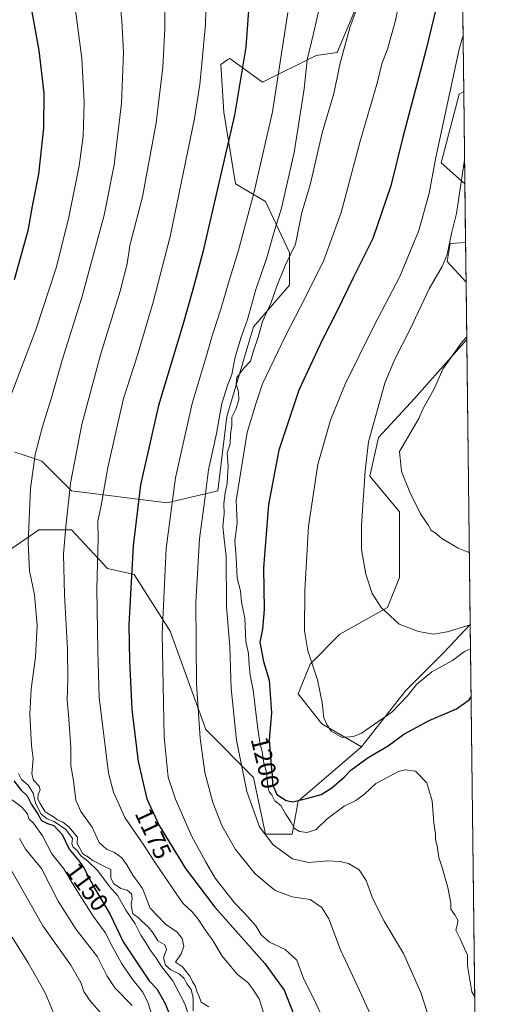
# Model space of a CAD drawing. Units: metres. Extents: x 580052 to 583487, y 4738150 to 4740504.
# Drawn here: x 583289 to 583487, y 4739369 to 4739766 of the extents above; entities that cross this region are included whole.
import ezdxf
from ezdxf.enums import TextEntityAlignment as Align

# ---------------------------------------------------------------- set-up
doc = ezdxf.new("R2010")
doc.units = ezdxf.units.M
doc.header["$MEASUREMENT"] = 0
for name, color, linetype, lineweight in [('Arbolado forestal CxS', 92, 'Continuous', 0), ('Comarca CxS', 21, 'Continuous', 0), ('Comunidad Autónoma CxS', 142, 'Continuous', 0), ('Curva de nivel maestra', 30, 'Continuous', 30), ('Curva de nivel normal', 30, 'Continuous', 0), ('Entidad de ámbito territorial CxS', 92, 'Continuous', 0), ('Espacio natural protegido CxS', 121, 'Continuous', 0), ('Municipio CxS', 4, 'Continuous', 0), ('Pastizal CxS', 92, 'Continuous', 0), ('Provincia CxS', 1, 'Continuous', 0), ('Rótulo de curva de nivel directora', 7, 'Continuous', 0)]:
    doc.layers.add(name, color=color, linetype=linetype, lineweight=lineweight)
doc.styles.add('Style-Arial', font='txt')

# ---------------------------------------------------------------- blocks, each defined once
blk = doc.blocks.new('*U3')
at = {"layer": 'Arbolado forestal CxS', "color": 92, "linetype": 'Continuous', "lineweight": 0}
for points in [[(583426.5613000002, 4739775.2457, 1189.894199999995), (583416.9619000005, 4739752.4345, 1188.837700000004), (583408.5629000004, 4739751.233700001, 1186.266600000003), (583386.9649, 4739740.428300001, 1177.692999999999), (583373.7660999997, 4739750.033299999, 1172.918600000005), (583373.0817, 4739749.5767, 1172.729099999997), (583370.1668999996, 4739747.6327, 1171.968099999998), (583371.3668999998, 4739728.421499999, 1173.190199999997), (583376.1653000005, 4739699.6055, 1176.9231), (583388.1640999997, 4739692.4013, 1181.663499999995), (583397.7625000002, 4739671.9891, 1188.825899999996), (583397.7625000002, 4739658.782099999, 1191.629400000005), (583383.3633000003, 4739641.9735, 1186.717699999994), (583372.5635000002, 4739605.9529, 1186.0962), (583368.9638999999, 4739575.937100001, 1187.430800000002), (583348.5663000002, 4739571.134299999, 1179.2788), (583310.1690999996, 4739575.938100001, 1165.257800000007), (583298.1716999998, 4739587.944300001, 1160.710300000006), (583296.6845000006, 4739588.440500001, 1160.212599999999), (583291.4685000004, 4739590.180299999, 1158.544599999994), (583287.3739, 4739591.5461, 1157.278000000006)], [(583281.7843000004, 4739549.8093, 1156.146299999993), (583289.6092999997, 4739555.229699999, 1158.888399999996), (583296.9710999997, 4739560.329500001, 1161.396599999993), (583310.1690999996, 4739560.329100001, 1165.771699999998), (583324.5676999995, 4739544.719900001, 1171.323799999998), (583335.3671000004, 4739542.318700001, 1175.308399999994), (583349.7648999998, 4739519.5055, 1181.109500000006), (583364.1623000001, 4739479.883300001, 1185.974100000007), (583383.3598999997, 4739460.6721, 1191.874200000006), (583388.1595000001, 4739437.859099999, 1190.656199999998), (583398.9584999997, 4739437.858700001, 1194.171799999996), (583401.3585000001, 4739451.066099999, 1200.694699999993), (583426.7874999996, 4739472.920499999, 1204.617199999993), (583444.4779000003, 4739495.467900001, 1206.3361), (583460.0762999998, 4739511.0755, 1208.374700000001), (583470.5362999998, 4739522.155999999, 1211.399399999995), (583473.1688000001, 4739304.733200001, 1191.118499999997)]]:
    blk.add_polyline3d(points, dxfattribs=at)
blk = doc.blocks.new('*U10')
at = {"layer": 'Arbolado forestal CxS', "color": 92, "linetype": 'Continuous', "lineweight": 0}
blk.add_polyline3d([(583444.4779000003, 4739495.467900001, 1206.3361), (583426.7874999996, 4739472.920499999, 1204.617199999993), (583410.8810999999, 4739482.260500001, 1205.032200000001), (583401.2823000001, 4739494.267700001, 1203.308600000004), (583406.0815000003, 4739506.274499999, 1205.044099999999), (583418.0806999998, 4739518.280300001, 1207.331900000005), (583437.2786999998, 4739529.0869, 1210.663700000005), (583442.0789000001, 4739541.092700001, 1212.419099999999), (583442.0795, 4739567.5077, 1213.825200000007), (583430.0806999998, 4739581.915899999, 1210.497399999993), (583433.6810999997, 4739597.524700001, 1210.798599999995), (583448.0793000003, 4739613.133300001, 1214.464999999997), (583469.1475999998, 4739636.849199999, 1214.998600000006), (583470.5362999998, 4739522.155999999, 1211.399399999995), (583460.0762999998, 4739511.0755, 1208.374700000001)], close=True, dxfattribs=at)
for points in [[(583467.0285999998, 4739811.855599999, 1199.778300000005), (583467.2087000003, 4739796.978700001, 1200.635500000004), (583463.6815, 4739804.0395, 1199.1253)], [(583467.9380000001, 4739736.751399999, 1207.423500000004), (583468.3887, 4739699.528100001, 1209.934399999998), (583458.8799000002, 4739707.985900001, 1205.529299999995), (583466.0802999996, 4739735.6007, 1206.489799999996)], [(583468.6738, 4739675.980799999, 1211.897899999996), (583468.8682000004, 4739659.925600001, 1213.325800000006), (583461.2790999999, 4739668.3639, 1209.737599999993), (583462.4792999999, 4739675.5679, 1209.493799999997)]]:
    blk.add_3dface(points, dxfattribs=at)

msp = doc.modelspace()

# ---------------------------------------------------------------- linework, layer by layer
at = {"layer": 'Arbolado forestal CxS', "color": 92, "linetype": 'Continuous', "lineweight": 0, "extrusion": (-0.0008148076689388098, 0.06729494188680818, 0.9977327933294133), "elevation": 319689.5810154644, "flags": 128}
msp.add_lwpolyline([(-640809.7357224384, -4721514.822532475), (-640809.7357224384, -4721477.511913151)], dxfattribs=at)
at = {"layer": 'Arbolado forestal CxS', "color": 92, "linetype": 'Continuous', "lineweight": 0, "extrusion": (-0.001072403419213367, 0.0885681657716841, 0.9960695407263219), "elevation": 420365.8287555443, "flags": 128}
msp.add_lwpolyline([(-640810.7717660125, -4713557.010333228), (-640810.7717660125, -4713540.890598391)], dxfattribs=at)
at = {"layer": 'Arbolado forestal CxS', "color": 92, "linetype": 'Continuous', "lineweight": 0, "extrusion": (0.0003797184568940095, -0.03136107504856794, 0.99950804838465), "elevation": -147204.1520437731, "flags": 128}
msp.add_lwpolyline([(640809.4824397234, 4729935.446545647), (640809.4824397234, 4729820.688483384)], dxfattribs=at)
at = {"layer": 'Arbolado forestal CxS', "color": 92, "linetype": 'Continuous', "lineweight": 0, "extrusion": (0.001124390934100109, -0.09286189515192109, 0.9956783638172625), "elevation": -438258.7963576537, "flags": 128}
msp.add_lwpolyline([(640810.6732136685, 4711772.544263951), (640810.6732136685, 4711554.161756759)], dxfattribs=at)
at = {"layer": 'Arbolado forestal CxS', "color": 92, "linetype": 'Continuous', "lineweight": 0}
for points in [[(583426.5613000002, 4739775.2457, 1189.894199999995), (583416.9619000005, 4739752.4345, 1188.837700000004), (583408.5629000004, 4739751.233700001, 1186.266600000003), (583386.9649, 4739740.428300001, 1177.692999999999), (583373.7660999997, 4739750.033299999, 1172.918600000005), (583373.0817, 4739749.5767, 1172.729099999997), (583370.1668999996, 4739747.6327, 1171.968099999998), (583371.3668999998, 4739728.421499999, 1173.190199999997), (583376.1653000005, 4739699.6055, 1176.9231), (583388.1640999997, 4739692.4013, 1181.663499999995), (583397.7625000002, 4739671.9891, 1188.825899999996), (583397.7625000002, 4739658.782099999, 1191.629400000005), (583383.3633000003, 4739641.9735, 1186.717699999994), (583372.5635000002, 4739605.9529, 1186.0962), (583368.9638999999, 4739575.937100001, 1187.430800000002), (583348.5663000002, 4739571.134299999, 1179.2788), (583310.1690999996, 4739575.938100001, 1165.257800000007), (583298.1716999998, 4739587.944300001, 1160.710300000006), (583296.6845000006, 4739588.440500001, 1160.212599999999), (583291.4685000004, 4739590.180299999, 1158.544599999994), (583287.3739, 4739591.5461, 1157.278000000006)], [(583467.9380000001, 4739736.751399999, 1207.423500000004), (583466.0802999996, 4739735.6007, 1206.489799999996), (583458.8799000002, 4739707.985900001, 1205.529299999995), (583468.3887, 4739699.528100001, 1209.934399999998)], [(583468.6738, 4739675.980799999, 1211.897899999996), (583462.4792999999, 4739675.5679, 1209.493799999997), (583461.2790999999, 4739668.3639, 1209.737599999993), (583468.8682000004, 4739659.925600001, 1213.325800000006)], [(583469.1475999998, 4739636.849199999, 1214.998600000006), (583448.0793000003, 4739613.133300001, 1214.464999999997), (583433.6810999997, 4739597.524700001, 1210.798599999995), (583430.0806999998, 4739581.915899999, 1210.497399999993), (583442.0795, 4739567.5077, 1213.825200000007), (583442.0789000001, 4739541.092700001, 1212.419099999999), (583437.2786999998, 4739529.0869, 1210.663700000005), (583418.0806999998, 4739518.280300001, 1207.331900000005), (583406.0815000003, 4739506.274499999, 1205.044099999999), (583401.2823000001, 4739494.267700001, 1203.308600000004), (583410.8810999999, 4739482.260500001, 1205.032200000001), (583426.7874999996, 4739472.920499999, 1204.617199999993)], [(583281.7843000004, 4739549.8093, 1156.146299999993), (583289.6092999997, 4739555.229699999, 1158.888399999996), (583296.9710999997, 4739560.329500001, 1161.396599999993), (583310.1690999996, 4739560.329100001, 1165.771699999998), (583324.5676999995, 4739544.719900001, 1171.323799999998), (583335.3671000004, 4739542.318700001, 1175.308399999994), (583349.7648999998, 4739519.5055, 1181.109500000006), (583364.1623000001, 4739479.883300001, 1185.974100000007), (583383.3598999997, 4739460.6721, 1191.874200000006), (583388.1595000001, 4739437.859099999, 1190.656199999998), (583398.9584999997, 4739437.858700001, 1194.171799999996), (583401.3585000001, 4739451.066099999, 1200.694699999993), (583426.7874999996, 4739472.920499999, 1204.617199999993)], [(583470.5362999998, 4739522.155999999, 1211.399399999995), (583460.0762999998, 4739511.0755, 1208.374700000001), (583444.4779000003, 4739495.467900001, 1206.3361), (583426.7874999996, 4739472.920499999, 1204.617199999993)], [(583470.5362999998, 4739522.155999999, 1211.399399999995), (583460.0762999998, 4739511.0755, 1208.374700000001), (583444.4779000003, 4739495.467900001, 1206.3361), (583426.7874999996, 4739472.920499999, 1204.617199999993)]]:
    msp.add_polyline3d(points, dxfattribs=at)
at = {"layer": 'Comarca CxS', "color": 21, "linetype": 'Continuous', "lineweight": 0, "flags": 128}
msp.add_lwpolyline([(583458.6500006338, 4740503.849982556), (583482.5129000014, 4738532.999799999), (583486.6600006327, 4738190.489982581), (582954.7127216536, 4738184.188125701), (580078.9800006073, 4738150.11998258), (580070.4151999997, 4738887.7777), (580068.308700001, 4739069.207199999), (580052.1200006072, 4740463.489982557), (582409.7673832309, 4740491.423023171), (582411.0248843057, 4740491.43792218), (582497.1079266547, 4740492.457792232), (582502.3430000008, 4740482.488999999), (582509.6419999999, 4740469.097999999), (582515.7259999992, 4740458.954), (582521.1989999994, 4740447.390000002), (582524.9929999999, 4740440.458000001), (582529.2510000004, 4740431.328000001), (582533.9150000003, 4740419.561000001), (582535.5370000006, 4740414.083000001), (582557.6019802664, 4740355.300492594), (582557.8209714288, 4740354.717057143), (582557.9991131674, 4740354.833106178), (582774.3021449663, 4740495.741727993)], close=True, dxfattribs=at)
at = {"layer": 'Comunidad Autónoma CxS', "color": 142, "linetype": 'Continuous', "lineweight": 0, "flags": 128}
msp.add_lwpolyline([(582954.7127216536, 4738184.188125701), (580078.9800006073, 4738150.11998258), (580070.4151999997, 4738887.7777), (580068.308700001, 4739069.207199999), (580052.1200006072, 4740463.489982557), (582409.7673832309, 4740491.423023171), (582411.0248843057, 4740491.43792218), (582497.1079266547, 4740492.457792232), (582774.3021449663, 4740495.741727993), (583458.6500006338, 4740503.849982556), (583482.5129000014, 4738532.999799999), (583486.6600006327, 4738190.489982581)], close=True, dxfattribs=at)
at = {"layer": 'Curva de nivel maestra', "color": 30, "linetype": 'Continuous', "lineweight": 30, "flags": 128}
for points, elevation in [([(583292.1200000001, 4739780.120100001), (583297.04, 4739753.300100001), (583298.9600000001, 4739736.120100001), (583298.8799999999, 4739722.120100001), (583296.7800000003, 4739703.460100001), (583294.3099999996, 4739690.5801), (583292.5999999996, 4739680.620100001), (583287.0700000003, 4739660.9101)], 1150), ([(583382.0999999996, 4739780.5101), (583380.2599999999, 4739754.630100001), (583375.6699999999, 4739727.170100001), (583362.9500000002, 4739672.120100001), (583359.1500000004, 4739658.040100001), (583354.8899999997, 4739642.800100001), (583345.0999999996, 4739610.370100001), (583337.9100000003, 4739578.450099999), (583334.9199999999, 4739553.800100001), (583333.1600000003, 4739522.0001), (583333.4000000004, 4739507.720100001), (583334.3799999999, 4739487.950099999), (583336.8899999997, 4739467.030099999), (583340.4400000004, 4739452.0801), (583345.4299999997, 4739441.3101), (583355.9400000004, 4739423.960100001), (583367.7699999996, 4739408.440099999), (583387.9400000004, 4739385.7501), (583395.7400000002, 4739374.970100001), (583400.1500000004, 4739363.850099999)], 1175), ([(583457.75, 4739774.4001), (583452.7100000001, 4739753.280099999), (583443.5, 4739718.950099999), (583438.54, 4739698.770099999), (583431.3499999996, 4739677.620100001), (583423.5, 4739661.790100001), (583416.9199999999, 4739648.200099999), (583411.0599999996, 4739636.9001), (583407.0199999996, 4739628.3301), (583401.6399999997, 4739616.5101), (583393.5, 4739592.4301), (583389.3799999999, 4739570.4901), (583387.4000000004, 4739545.0601), (583387.6200000001, 4739528.2601), (583386.9500000002, 4739520.280099999), (583385.8399999999, 4739515.030099999), (583387.3099999996, 4739507.340100001), (583389.6399999997, 4739499.7401), (583390.5800000001, 4739486.6801), (583389.6500000004, 4739475.800100001), (583390.3799999999, 4739467.190099999), (583390.5599999996, 4739463.790100001), (583390.8399999999, 4739461.7401), (583390.9199999999, 4739457.770099999), (583392.6799999997, 4739453.7601), (583396.54, 4739451.370100001), (583399.2100000001, 4739450.800100001), (583405.2599999999, 4739452.2401), (583410.54, 4739453.7501), (583414.8700000001, 4739456.390100001), (583419.8600000005, 4739460.7601), (583422.4900000002, 4739463.520099999), (583429.54, 4739468.700099999), (583437.5499999998, 4739473.4001), (583443.7699999996, 4739478.0601), (583453.9600000001, 4739483.5601), (583465.0300000003, 4739488.2601), (583470.0700000003, 4739491.9101), (583470.8885000005, 4739493.062999999)], 1200), ([(583286.9699999997, 4739459.210100001), (583289.79, 4739455.6801), (583292.2699999996, 4739453.2601), (583293.9600000001, 4739449.790100001), (583296.4000000004, 4739446.130100001), (583298.1100000005, 4739443.370100001), (583300.4400000004, 4739442.090100001), (583302.9500000002, 4739441.300100001), (583306.3700000001, 4739437.630100001), (583309.2199999997, 4739431.790100001), (583313.1500000004, 4739426.950099999), (583315.1200000001, 4739424.290100001), (583319.4100000003, 4739416.030099999), (583325.6600000003, 4739405.5001), (583330.8700000001, 4739394.440099999), (583341.4299999997, 4739378.7601), (583344.5, 4739375.5101), (583347.7999999998, 4739369.690099999), (583353.4000000004, 4739355.420100001)], 1150)]:
    msp.add_lwpolyline(points, dxfattribs=dict(at, elevation=elevation))
at = {"layer": 'Curva de nivel normal', "color": 30, "linetype": 'Continuous', "lineweight": 0, "flags": 128}
for points, elevation in [([(583364.7800000003, 4739799.8101), (583363.9800000004, 4739763.5801), (583361.7699999996, 4739739.5601), (583359.5999999996, 4739725.860099999), (583349.75, 4739678.340100001), (583342.9900000002, 4739651.9001), (583336.6600000003, 4739630.5601), (583331.0700000003, 4739613.110099999), (583328.25, 4739600.780099999), (583324.7999999998, 4739585.450099999), (583322.1100000005, 4739570.110099999), (583320.7800000003, 4739563.780099999), (583320.8099999996, 4739556.780099999), (583320.3200000003, 4739536.530099999), (583320.7800000003, 4739511.450099999), (583321.2699999996, 4739492.850099999), (583325.0599999996, 4739462.300100001), (583326.9600000001, 4739454.710100001), (583331.6200000001, 4739444.530099999), (583339.1799999997, 4739433.4001), (583343.3600000005, 4739426.920100001), (583351.0800000001, 4739415.700099999), (583354.9600000001, 4739410.090100001), (583358.6399999997, 4739406.590100001), (583361.0599999996, 4739403.620100001), (583363.8300000001, 4739399.350099999), (583367, 4739395.030099999), (583370.7999999998, 4739388.7601), (583374.2199999997, 4739384.600099999), (583376.9299999997, 4739381.380100001), (583381.0700000003, 4739378.050100001), (583383.0800000001, 4739375.370100001), (583385.6799999997, 4739371.530099999), (583387.5, 4739365.620100001)], 1170), ([(583347.5700000003, 4739786.0001), (583347.6600000003, 4739761.920100001), (583346.9199999999, 4739746.5101), (583344.1500000004, 4739724.0801), (583338.7400000002, 4739694.390100001), (583333.6200000001, 4739674.790100001), (583332.4600000001, 4739667.360099999), (583329.75, 4739656.340100001), (583321.8300000001, 4739630.800100001), (583314.25, 4739602.710100001), (583309.6500000004, 4739579.1501), (583307.8700000001, 4739561.5701), (583306.9600000001, 4739550.5601), (583307.2599999999, 4739534.140100001), (583308.4699999997, 4739512.440099999), (583308.6399999997, 4739500.0101), (583308.3099999996, 4739491.7401), (583309.1100000005, 4739484.290100001), (583309.9100000003, 4739472.720100001), (583309.8300000001, 4739465.360099999), (583310.7599999999, 4739460.2601), (583311.9199999999, 4739451.440099999), (583313.8200000003, 4739446.880100001), (583318.4600000001, 4739440.5601), (583321.1900000004, 4739434.4901), (583324.2000000002, 4739431.700099999), (583327.4299999997, 4739430.4301), (583330.3399999999, 4739428.340100001), (583332.4199999999, 4739425.4801), (583334.7800000003, 4739421.360099999), (583338.7400000002, 4739415.9301), (583341.8200000003, 4739408.0701), (583347.9800000004, 4739401.530099999), (583352.5700000003, 4739398.300100001), (583354.5800000001, 4739395.8201), (583355.25, 4739392.7401), (583354.2999999998, 4739389.5801), (583352.0099999999, 4739386.2401), (583354.7599999999, 4739384.340100001), (583357.7699999996, 4739380.6601), (583358.79, 4739378.350099999), (583359.8499999996, 4739376.7401), (583360.6900000004, 4739374.2601), (583361.4800000004, 4739372.5001), (583362.2400000002, 4739370.170100001), (583365.4199999999, 4739368.3101)], 1165), ([(583328.7800000003, 4739781.5701), (583330.3700000001, 4739765.130100001), (583331.0800000001, 4739752.460100001), (583330.2100000001, 4739732.030099999), (583327.3499999996, 4739707.1801), (583323.29, 4739687.0101), (583314.25, 4739653.8101), (583306.3499999996, 4739628.600099999), (583302.2699999996, 4739613.9301), (583298.4500000002, 4739601.9001), (583295.4600000001, 4739590.5801), (583293.6799999997, 4739576.9001), (583292.7199999997, 4739555.1501), (583293.1799999997, 4739543.7601), (583295.2400000002, 4739534.1501), (583296.2400000002, 4739521.8201), (583295.6600000003, 4739509.040100001), (583293.9299999997, 4739496.340100001), (583293.3099999996, 4739486.100099999), (583293.8200000003, 4739478.440099999), (583294.0599999996, 4739473.540100001), (583294.7300000004, 4739468.090100001), (583294.1900000004, 4739462.120100001), (583294.8099999996, 4739459.5001), (583297.0700000003, 4739457.130100001), (583297.5499999998, 4739455.610099999), (583296.7000000002, 4739453.770099999), (583296.6100000005, 4739451.920100001), (583297.54, 4739450.140100001), (583299.5599999996, 4739446.800100001), (583302.8600000005, 4739444.7601), (583304.5099999999, 4739443.600099999), (583306.6299999999, 4739442.600099999), (583309.0300000003, 4739440.780099999), (583312.5899999999, 4739436.590100001), (583312.4199999999, 4739434.050100001), (583314.6200000001, 4739429.850099999), (583316.9400000004, 4739428.5001), (583318.7300000004, 4739427.140100001), (583322.5300000003, 4739425.140100001), (583325.9699999997, 4739423.530099999), (583326, 4739420.210100001), (583327, 4739417.920100001), (583330.0199999996, 4739415.920100001), (583332.4800000004, 4739415.2301), (583334.2300000004, 4739413.840100001), (583334.5700000003, 4739411.920100001), (583334.1799999997, 4739409.800100001), (583334.4000000004, 4739407.720100001), (583334.7999999998, 4739405.700099999), (583336.8099999996, 4739404.370100001), (583338.2999999998, 4739402.860099999), (583340.9500000002, 4739400.5101), (583342.9900000002, 4739397.9901), (583344.9000000004, 4739394.880100001), (583347.7000000002, 4739393.3201), (583348.2999999998, 4739391.370100001), (583347.0999999996, 4739387.960100001), (583347.8899999997, 4739385.120100001), (583350.1200000001, 4739383.140100001), (583353.4400000004, 4739381.640100001), (583355.4299999997, 4739379.720100001), (583356.5599999996, 4739377.540100001), (583358.2699999996, 4739375.2601), (583359.04, 4739371.8201), (583359.04, 4739366.7301)], 1160), ([(583442.5, 4739775.1801), (583440.4400000004, 4739765.380100001), (583437.2100000001, 4739753.800100001), (583434.9100000003, 4739747.850099999), (583433.0499999998, 4739740.0601), (583426.2000000002, 4739716.8101), (583418.5899999999, 4739687.970100001), (583411.5800000001, 4739668.840100001), (583404.2999999998, 4739653.9901), (583396.2199999997, 4739638.450099999), (583386.9199999999, 4739619.110099999), (583384.3899999997, 4739611.450099999), (583380.8200000003, 4739599.450099999), (583376.3899999997, 4739572.120100001), (583376.7199999997, 4739563.170100001), (583375.8399999999, 4739555.9101), (583376.3300000001, 4739549.140100001), (583376.75, 4739540.780099999), (583378.0899999999, 4739535.710100001), (583378.5599999996, 4739531.190099999), (583379.8099999996, 4739524.710100001), (583380.2999999998, 4739515.300100001), (583381.3899999997, 4739510.540100001), (583381.6600000003, 4739505.880100001), (583382.0599999996, 4739501.7601), (583383.25, 4739495.770099999), (583385.0599999996, 4739480.1801), (583386.0599999996, 4739474.0801), (583386.8600000005, 4739471.0101), (583387.5300000003, 4739466.440099999), (583388.6299999999, 4739462.770099999), (583389.1600000003, 4739456.940099999), (583389.7000000002, 4739454.8201), (583390.75, 4739453.6501), (583391.9699999997, 4739451.200099999), (583394.3700000001, 4739449.360099999), (583396.1699999999, 4739445.940099999), (583398.2999999998, 4739442.720100001), (583399.8200000003, 4739440.0801), (583401.8099999996, 4739438.8301), (583404.9900000002, 4739438.420100001), (583408.5700000003, 4739439.6501), (583413.0300000003, 4739443.970100001), (583419.8300000001, 4739449.020099999), (583424.5, 4739451.420100001), (583428.1799999997, 4739454.020099999), (583432.6100000005, 4739458.170100001), (583441.6799999997, 4739463.0601), (583444.3300000001, 4739463.7301), (583448.5, 4739463.120100001), (583453.1200000001, 4739458.520099999), (583455.2300000004, 4739451.170100001), (583455.9299999997, 4739442.3101), (583456.5099999999, 4739437.940099999), (583456.5300000003, 4739435.590100001), (583457.2000000002, 4739433.050100001), (583457.8799999999, 4739428.4301), (583459.2599999999, 4739424.340100001), (583461.5499999998, 4739416.370100001), (583462.7599999999, 4739409.9801), (583462.7599999999, 4739407.5701), (583464.3499999996, 4739405.280099999), (583465.5, 4739403.130100001), (583465.4000000004, 4739401.550100001), (583464.8099999996, 4739399.1801), (583466.4800000004, 4739395.700099999), (583469.4600000001, 4739389.120100001), (583469.4199999999, 4739384.7501), (583471.1600000003, 4739374.380100001), (583472.3509999998, 4739372.2775)], 1195), ([(583311.7000000002, 4739769.460100001), (583314.2599999999, 4739749.960100001), (583315.1799999997, 4739732.460100001), (583314.8399999999, 4739718.790100001), (583313.1799999997, 4739706.8301), (583308.9100000003, 4739685.520099999), (583303.9000000004, 4739665.790100001), (583295.8399999999, 4739641.2301), (583285.3600000005, 4739613.2501)], 1155), ([(583409.9199999999, 4739770.7401), (583407.54, 4739760.120100001), (583404.8799999999, 4739749.460100001), (583403.6600000003, 4739737.790100001), (583399.7100000001, 4739712.1801), (583394.6699999999, 4739689.840100001), (583391.5800000001, 4739679.790100001), (583388.5199999996, 4739669.370100001), (583384.2999999998, 4739657.100099999), (583380.9299999997, 4739645.020099999), (583378.2000000002, 4739637.450099999), (583375.9500000002, 4739629.780099999), (583374.5800000001, 4739622.780099999), (583373.0499999998, 4739618.780099999), (583370.6200000001, 4739611.110099999), (583368.4000000004, 4739599.110099999), (583365.25, 4739584.450099999), (583363.6500000004, 4739571.620100001), (583361.6500000004, 4739556.670100001), (583360.1299999999, 4739531.040100001), (583360.4600000001, 4739498.370100001), (583361.8700000001, 4739476.440099999), (583363.7999999998, 4739462.620100001), (583366.9800000004, 4739450.5601), (583370.6500000004, 4739441.280099999), (583376.1600000003, 4739431.620100001), (583383.9800000004, 4739421.780099999), (583392.0999999996, 4739415.140100001), (583398.8700000001, 4739412.5801), (583406.1699999999, 4739411.5001), (583410.7999999998, 4739408.2301), (583413.7100000001, 4739403.7601), (583418.3600000005, 4739391.190099999), (583426.9299999997, 4739372.9101), (583435.5899999999, 4739353.530099999)], 1185), ([(583397.1799999997, 4739768.540100001), (583390.9400000004, 4739728.5801), (583383.54, 4739695.800100001), (583377.1299999999, 4739672.300100001), (583373.2199999997, 4739659.720100001), (583370.2599999999, 4739649.1601), (583366.7300000004, 4739638.380100001), (583363.9500000002, 4739628.540100001), (583358.6600000003, 4739611.140100001), (583351.9000000004, 4739581.200099999), (583348.2100000001, 4739552.780099999), (583346.6600000003, 4739518.440099999), (583347.4299999997, 4739476.840100001), (583349.0199999996, 4739460.700099999), (583351.9299999997, 4739451.850099999), (583358.3799999999, 4739437.1601), (583364, 4739426.7601), (583367.9400000004, 4739420.130100001), (583375.6600000003, 4739410.220100001), (583379.9199999999, 4739405.8101), (583384.29, 4739400.840100001), (583386.4199999999, 4739397.300100001), (583389.7800000003, 4739394.340100001), (583396.0199999996, 4739391.440099999), (583400.79, 4739387.0801), (583403.3399999999, 4739380.090100001), (583408.4800000004, 4739369.780099999), (583418.8799999999, 4739347.390100001)], 1180), ([(583424.6299999999, 4739769.280099999), (583422.2999999998, 4739762.840100001), (583418.2599999999, 4739748.120100001), (583415.7000000002, 4739735.880100001), (583411.0300000003, 4739720.130100001), (583406.0999999996, 4739699.190099999), (583402.7300000004, 4739688.0601), (583400.25, 4739675.3301), (583396.0899999999, 4739666.6601), (583392.7300000004, 4739658.440099999), (583390.5099999999, 4739651.8301), (583386.9400000004, 4739644.210100001), (583385.1600000003, 4739637.840100001), (583383.2800000003, 4739632.360099999), (583382.0999999996, 4739628.170100001), (583379.4500000002, 4739625.360099999), (583376.6100000005, 4739621.6801), (583376.3099999996, 4739619.030099999), (583377.3700000001, 4739615.860099999), (583377.3899999997, 4739612.600099999), (583376.29, 4739608.9101), (583374.6100000005, 4739605.670100001), (583374.5999999996, 4739602.2601), (583374.1100000005, 4739598.840100001), (583374.0099999999, 4739594.880100001), (583372.7400000002, 4739591.130100001), (583373.1399999997, 4739585.9901), (583372.7800000003, 4739578.940099999), (583371.9199999999, 4739575.2401), (583371.4600000001, 4739570.8201), (583371.54, 4739566.780099999), (583371.0700000003, 4739561.8301), (583371.54, 4739556.4901), (583372.3499999996, 4739549.6801), (583372.4699999997, 4739529.4001), (583373.7999999998, 4739513.2501), (583374.3799999999, 4739496.390100001), (583376.5300000003, 4739475.6501), (583380.6299999999, 4739454.920100001), (583385.8099999996, 4739440.700099999), (583391.2300000004, 4739433.450099999), (583399.04, 4739427.920100001), (583405.5300000003, 4739426.4101), (583413.29, 4739427.020099999), (583418.2300000004, 4739426.840100001), (583421.5599999996, 4739425.960100001), (583425.8200000003, 4739423.380100001), (583428.6600000003, 4739419.140100001), (583431.2999999998, 4739411.780099999), (583435.9800000004, 4739402.7601), (583443.6799999997, 4739389.7601), (583450.7100000001, 4739374.090100001), (583456.9199999999, 4739354.5001)], 1190), ([(583467.6643000003, 4739759.357200001), (583466.1399999997, 4739753.840100001), (583456.6500000004, 4739710.120100001), (583453.9800000004, 4739695.790100001), (583449.8899999997, 4739680.790100001), (583442.2000000002, 4739662.220100001), (583431.8600000005, 4739642.5001), (583420.1799999997, 4739618.880100001), (583414.2999999998, 4739604.450099999), (583409.2100000001, 4739586.540100001), (583405.4900000002, 4739561.800100001), (583403.9400000004, 4739535.860099999), (583403.8200000003, 4739519.6801), (583405.2599999999, 4739511.620100001), (583409.1500000004, 4739499.960100001), (583411.0300000003, 4739490.790100001), (583411.6100000005, 4739484.620100001), (583412.8600000005, 4739481.950099999), (583414.5999999996, 4739479.2301), (583418.9500000002, 4739476.770099999), (583423.5899999999, 4739477.0701), (583426.8600000005, 4739478.470100001), (583438.9900000002, 4739486.9301), (583445.3600000005, 4739493.440099999), (583448.8700000001, 4739498.020099999), (583455.1200000001, 4739503.090100001), (583463.4299999997, 4739507.700099999), (583468.2999999998, 4739511.300100001), (583470.6551000001, 4739512.346200001)], 1205), ([(583468.2708999999, 4739709.254100001), (583465.0700000003, 4739687.6501), (583463.0499999998, 4739679.540100001), (583461.2400000002, 4739671.110099999), (583459.2800000003, 4739666.340100001), (583454.04, 4739657.3201), (583446.3899999997, 4739641.020099999), (583440.0499999998, 4739628.700099999), (583436.2400000002, 4739619.340100001), (583429.6399999997, 4739595.670100001), (583428.2599999999, 4739584.100099999), (583426.8200000003, 4739562.0801), (583426.8399999999, 4739552.440099999), (583428.5199999996, 4739542.520099999), (583431.0199999996, 4739534.7401), (583434.6600000003, 4739529.100099999), (583442, 4739522.370100001), (583449.7199999997, 4739519.340100001), (583455.7699999996, 4739518.3301), (583461.2100000001, 4739519.3101), (583470.5369999995, 4739522.0966)], 1210), ([(583469.1335000005, 4739638.013499999), (583467.2999999998, 4739636.030099999), (583459.5999999996, 4739625.1801), (583456.04, 4739617.110099999), (583451.5599999996, 4739609.110099999), (583449.8700000001, 4739605.110099999), (583442.0999999996, 4739591.780099999), (583442.9500000002, 4739583.7601), (583446.2000000002, 4739575.440099999), (583450.5899999999, 4739566.780099999), (583453.8099999996, 4739562.050100001), (583454.8499999996, 4739560.040100001), (583456.4400000004, 4739559.1601), (583459.1500000004, 4739556.780099999), (583465.6699999999, 4739552.9801), (583469.7699999996, 4739551.370100001), (583470.1832999997, 4739551.308599999)], 1215), ([(583288.8200000003, 4739462.1601), (583289.9600000001, 4739459.770099999), (583292.6600000003, 4739457.520099999), (583294.7300000004, 4739454.2501), (583295.7000000002, 4739450.270099999), (583297.9400000004, 4739445.840100001), (583300.3799999999, 4739443.9101), (583303.1600000003, 4739442.9101), (583307.8700000001, 4739439.640100001), (583310.4600000001, 4739436.0701), (583310.3099999996, 4739433.890100001), (583310.79, 4739432.5801), (583312.3799999999, 4739431.210100001), (583313.8700000001, 4739429.050100001), (583316.54, 4739427.110099999), (583320.7400000002, 4739423.100099999), (583325.3600000005, 4739416.770099999), (583328.7199999997, 4739412.970100001), (583332.0199999996, 4739407.220100001), (583335.7599999999, 4739401.6601), (583337.9699999997, 4739397.200099999), (583340.2000000002, 4739393.9801), (583341.6799999997, 4739391.4301), (583344.1699999999, 4739387.940099999), (583346.3700000001, 4739384.550100001), (583350.9299999997, 4739378.780099999), (583355.7300000004, 4739369.520099999), (583358.1399999997, 4739362.3301)], 1155), ([(583286.0300000003, 4739451.800100001), (583290.1299999999, 4739448.6501), (583292.3799999999, 4739445.9301), (583292.9000000004, 4739443.940099999), (583294.8700000001, 4739442.1801), (583298.4800000004, 4739437.1801), (583302.2699999996, 4739429.8201), (583307.0800000001, 4739423.8101), (583311.5999999996, 4739416.1501), (583318.8600000005, 4739404.7601), (583323.6600000003, 4739398.220100001), (583326.5, 4739392.720100001), (583330.25, 4739385.860099999), (583334.4299999997, 4739379.720100001), (583338.8200000003, 4739374.170100001), (583340.9900000002, 4739369.7401), (583342.75, 4739364.3201)], 1145), ([(583289.1500000004, 4739436.110099999), (583291.5599999996, 4739431.720100001), (583298.0899999999, 4739424.050100001), (583304.75, 4739410.860099999), (583311.9400000004, 4739399.460100001), (583320.6399999997, 4739388.450099999), (583324.5300000003, 4739380.6601), (583327.5599999996, 4739376.0001), (583334.5, 4739368.8301)], 1140), ([(583323.1500000004, 4739364.360099999), (583317.4299999997, 4739370.870100001), (583315.1200000001, 4739374.420100001), (583313.9400000004, 4739378.050100001), (583309.8499999996, 4739385.140100001), (583298.6299999999, 4739400.860099999), (583283.3099999996, 4739427.880100001)], 1135), ([(583286.1799999997, 4739396.3201), (583292.75, 4739386.0001), (583299.4900000002, 4739373.920100001), (583306.2599999999, 4739357.8201)], 1130)]:
    msp.add_lwpolyline(points, dxfattribs=dict(at, elevation=elevation))
at = {"layer": 'Entidad de ámbito territorial CxS', "color": 92, "linetype": 'Continuous', "lineweight": 0, "flags": 128}
msp.add_lwpolyline([(583458.6500006338, 4740503.849982556), (583482.5129000014, 4738532.999799999)], dxfattribs=at)
at = {"layer": 'Espacio natural protegido CxS', "color": 121, "linetype": 'Continuous', "lineweight": 0, "flags": 128}
msp.add_lwpolyline([(583458.6500006338, 4740503.849982556), (583482.5129000014, 4738532.999799999)], dxfattribs=at)
at = {"layer": 'Municipio CxS', "color": 4, "linetype": 'Continuous', "lineweight": 0, "flags": 128}
msp.add_lwpolyline([(583458.6500006338, 4740503.849982556), (583482.5129000014, 4738532.999799999)], dxfattribs=at)
at = {"layer": 'Pastizal CxS', "color": 92, "linetype": 'Continuous', "lineweight": 0, "extrusion": (-0.001355785980421801, 0.1119793321183855, 0.9937096110145537), "elevation": 531161.3264256517, "flags": 128}
msp.add_lwpolyline([(-640807.1740092481, -4702482.816076573), (-640807.1740092481, -4702422.203083044)], dxfattribs=at)
at = {"layer": 'Pastizal CxS', "color": 92, "linetype": 'Continuous', "lineweight": 0, "extrusion": (-0.001005953309376508, 0.08308482765140794, 0.9965419707529007), "elevation": 394415.9268666771, "flags": 128}
msp.add_lwpolyline([(-640807.5479331088, -4715823.385608706), (-640807.5479331088, -4715799.754867041)], dxfattribs=at)
at = {"layer": 'Pastizal CxS', "color": 92, "linetype": 'Continuous', "lineweight": 0, "extrusion": (-0.0008752957445644995, 0.07229335083225749, 0.9973830283711487), "elevation": 343345.3404707251, "flags": 128}
msp.add_lwpolyline([(-640807.5956540364, -4719776.817294318), (-640807.5956540364, -4719753.678549516)], dxfattribs=at)
at = {"layer": 'Pastizal CxS', "color": 92, "linetype": 'Continuous', "lineweight": 0}
for points in [[(583467.2087000003, 4739796.978700001, 1200.635500000004), (583467.9380000001, 4739736.751399999, 1207.423500000004), (583466.0802999996, 4739735.6007, 1206.489799999996), (583458.8799000002, 4739707.985900001, 1205.529299999995), (583468.3887, 4739699.528100001, 1209.934399999998), (583468.6738, 4739675.980799999, 1211.897899999996), (583462.4792999999, 4739675.5679, 1209.493799999997), (583461.2790999999, 4739668.3639, 1209.737599999993), (583468.8682000004, 4739659.925600001, 1213.325800000006), (583469.1475999998, 4739636.849199999, 1214.998600000006), (583448.0793000003, 4739613.133300001, 1214.464999999997), (583433.6810999997, 4739597.524700001, 1210.798599999995), (583430.0806999998, 4739581.915899999, 1210.497399999993), (583442.0795, 4739567.5077, 1213.825200000007), (583442.0789000001, 4739541.092700001, 1212.419099999999), (583437.2786999998, 4739529.0869, 1210.663700000005), (583418.0806999998, 4739518.280300001, 1207.331900000005), (583406.0815000003, 4739506.274499999, 1205.044099999999), (583401.2823000001, 4739494.267700001, 1203.308600000004), (583410.8810999999, 4739482.260500001, 1205.032200000001), (583426.7874999996, 4739472.920499999, 1204.617199999993), (583401.3585000001, 4739451.066099999, 1200.694699999993), (583398.9584999997, 4739437.858700001, 1194.171799999996), (583388.1595000001, 4739437.859099999, 1190.656199999998), (583383.3598999997, 4739460.6721, 1191.874200000006), (583364.1623000001, 4739479.883300001, 1185.974100000007), (583349.7648999998, 4739519.5055, 1181.109500000006), (583335.3671000004, 4739542.318700001, 1175.308399999994), (583324.5676999995, 4739544.719900001, 1171.323799999998), (583310.1690999996, 4739560.329100001, 1165.771699999998), (583296.9710999997, 4739560.329500001, 1161.396599999993), (583289.6092999997, 4739555.229699999, 1158.888399999996), (583281.7843000004, 4739549.8093, 1156.146299999993)], [(583287.3739, 4739591.5461, 1157.278000000006), (583291.4685000004, 4739590.180299999, 1158.544599999994), (583296.6845000006, 4739588.440500001, 1160.212599999999), (583298.1716999998, 4739587.944300001, 1160.710300000006), (583310.1690999996, 4739575.938100001, 1165.257800000007), (583348.5663000002, 4739571.134299999, 1179.2788), (583368.9638999999, 4739575.937100001, 1187.430800000002), (583372.5635000002, 4739605.9529, 1186.0962), (583383.3633000003, 4739641.9735, 1186.717699999994), (583397.7625000002, 4739658.782099999, 1191.629400000005), (583397.7625000002, 4739671.9891, 1188.825899999996), (583388.1640999997, 4739692.4013, 1181.663499999995), (583376.1653000005, 4739699.6055, 1176.9231), (583371.3668999998, 4739728.421499999, 1173.190199999997), (583370.1668999996, 4739747.6327, 1171.968099999998), (583373.0817, 4739749.5767, 1172.729099999997), (583373.7660999997, 4739750.033299999, 1172.918600000005), (583386.9649, 4739740.428300001, 1177.692999999999), (583408.5629000004, 4739751.233700001, 1186.266600000003), (583416.9619000005, 4739752.4345, 1188.837700000004), (583426.5613000002, 4739775.2457, 1189.894199999995)], [(583426.5613000002, 4739775.2457, 1189.894199999995), (583416.9619000005, 4739752.4345, 1188.837700000004), (583408.5629000004, 4739751.233700001, 1186.266600000003), (583386.9649, 4739740.428300001, 1177.692999999999), (583373.7660999997, 4739750.033299999, 1172.918600000005), (583373.0817, 4739749.5767, 1172.729099999997), (583370.1668999996, 4739747.6327, 1171.968099999998), (583371.3668999998, 4739728.421499999, 1173.190199999997), (583376.1653000005, 4739699.6055, 1176.9231), (583388.1640999997, 4739692.4013, 1181.663499999995), (583397.7625000002, 4739671.9891, 1188.825899999996), (583397.7625000002, 4739658.782099999, 1191.629400000005), (583383.3633000003, 4739641.9735, 1186.717699999994), (583372.5635000002, 4739605.9529, 1186.0962), (583368.9638999999, 4739575.937100001, 1187.430800000002), (583348.5663000002, 4739571.134299999, 1179.2788), (583310.1690999996, 4739575.938100001, 1165.257800000007), (583298.1716999998, 4739587.944300001, 1160.710300000006), (583296.6845000006, 4739588.440500001, 1160.212599999999), (583291.4685000004, 4739590.180299999, 1158.544599999994), (583287.3739, 4739591.5461, 1157.278000000006)], [(583467.9380000001, 4739736.751399999, 1207.423500000004), (583466.0802999996, 4739735.6007, 1206.489799999996), (583458.8799000002, 4739707.985900001, 1205.529299999995), (583468.3887, 4739699.528100001, 1209.934399999998)], [(583468.6738, 4739675.980799999, 1211.897899999996), (583462.4792999999, 4739675.5679, 1209.493799999997), (583461.2790999999, 4739668.3639, 1209.737599999993), (583468.8682000004, 4739659.925600001, 1213.325800000006)], [(583469.1475999998, 4739636.849199999, 1214.998600000006), (583448.0793000003, 4739613.133300001, 1214.464999999997), (583433.6810999997, 4739597.524700001, 1210.798599999995), (583430.0806999998, 4739581.915899999, 1210.497399999993), (583442.0795, 4739567.5077, 1213.825200000007), (583442.0789000001, 4739541.092700001, 1212.419099999999), (583437.2786999998, 4739529.0869, 1210.663700000005), (583418.0806999998, 4739518.280300001, 1207.331900000005), (583406.0815000003, 4739506.274499999, 1205.044099999999), (583401.2823000001, 4739494.267700001, 1203.308600000004), (583410.8810999999, 4739482.260500001, 1205.032200000001), (583426.7874999996, 4739472.920499999, 1204.617199999993)], [(583281.7843000004, 4739549.8093, 1156.146299999993), (583289.6092999997, 4739555.229699999, 1158.888399999996), (583296.9710999997, 4739560.329500001, 1161.396599999993), (583310.1690999996, 4739560.329100001, 1165.771699999998), (583324.5676999995, 4739544.719900001, 1171.323799999998), (583335.3671000004, 4739542.318700001, 1175.308399999994), (583349.7648999998, 4739519.5055, 1181.109500000006), (583364.1623000001, 4739479.883300001, 1185.974100000007), (583383.3598999997, 4739460.6721, 1191.874200000006), (583388.1595000001, 4739437.859099999, 1190.656199999998), (583398.9584999997, 4739437.858700001, 1194.171799999996), (583401.3585000001, 4739451.066099999, 1200.694699999993), (583426.7874999996, 4739472.920499999, 1204.617199999993)]]:
    msp.add_polyline3d(points, dxfattribs=at)
at = {"layer": 'Provincia CxS', "color": 1, "linetype": 'Continuous', "lineweight": 0, "flags": 128}
msp.add_lwpolyline([(582954.7127216536, 4738184.188125701), (580078.9800006073, 4738150.11998258), (580070.4151999997, 4738887.7777), (580068.308700001, 4739069.207199999), (580052.1200006072, 4740463.489982557), (582409.7673832309, 4740491.423023171), (582411.0248843057, 4740491.43792218), (582497.1079266547, 4740492.457792232), (582774.3021449663, 4740495.741727993), (583458.6500006338, 4740503.849982556), (583482.5129000014, 4738532.999799999), (583486.6600006327, 4738190.489982581)], close=True, dxfattribs=at)

# ---------------------------------------------------------------- block references
at = {"layer": 'Arbolado forestal CxS', "color": 92, "linetype": 'Continuous', "lineweight": 0}
for name in ['*U3', '*U10']:
    msp.add_blockref(name, (0, 0), dxfattribs=at)

# ---------------------------------------------------------------- texts
at = {"layer": 'Rótulo de curva de nivel directora', "color": 7, "linetype": 'Continuous', "lineweight": 0, "style": 'Style-Arial'}
for s, rotation, p in [('1200', 283.6118167901303, (583388.0590300148, 4739466.580190538)), ('1175', 294.8594072949673, (583343.0518628173, 4739438.050340513)), ('1150', 306.5236094317886, (583316.4048146817, 4739416.63158953))]:
    msp.add_text(s, height=7.000000000000002, rotation=rotation, dxfattribs=at).set_placement(p, align=Align.MIDDLE_CENTER)

doc.saveas('drawing.dxf')
